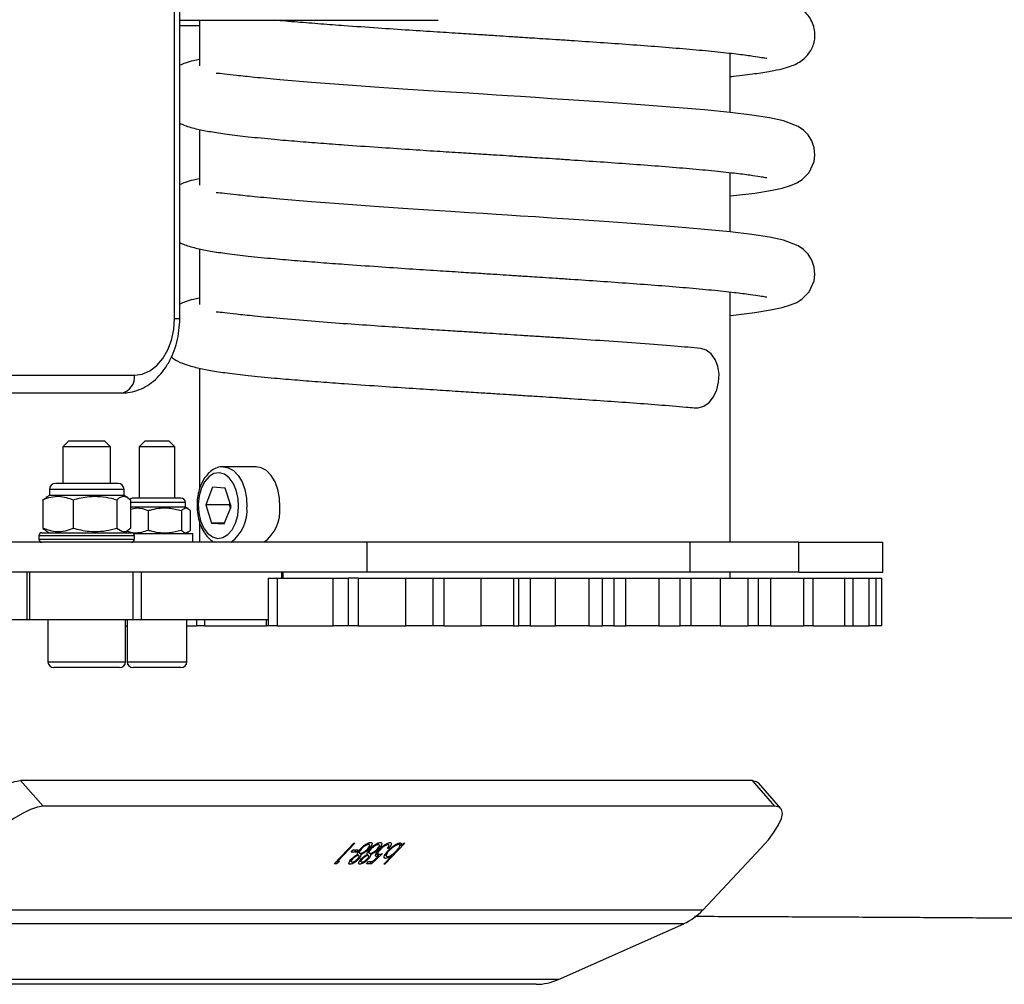
# Model space of a CAD drawing. Units: millimetres. Extents: x -11421 to 328341, y -3372 to 6258.
# Drawn here: x 11790 to 11955, y 1870 to 2032 of the extents above; entities that cross this region are included whole.
import ezdxf

# ---------------------------------------------------------------- set-up
doc = ezdxf.new("R2010")
doc.units = ezdxf.units.MM
doc.layers.add('Toestel 2D', color=7, linetype='Continuous', lineweight=20)

# ---------------------------------------------------------------- blocks, each defined once
blk = doc.blocks.new('RB1386')
at = {"color": 7, "linetype": 'Continuous', "lineweight": 25}
for p, q in [((1032.236, 1037.023), (1032.236, 1048.023)), ((1032.324, 1037.023), (1032.324, 1048.023)), ((1032.324, 1042.023), (1036.654, 1042.023)), ((1032.653, 1042.023), (1032.653, 1041.256)), ((1032.653, 1041.923), (1032.324, 1041.923)), ((1041.543, 1040.473), (1041.543, 1041.467)), ((1032.653, 1040.19), (1032.653, 1039.256)), ((1041.543, 1038.473), (1041.543, 1039.467)), ((1032.653, 1038.19), (1032.653, 1037.256)), ((1041.543, 1033.273), (1041.543, 1037.467)), ((1032.653, 1036.19), (1032.653, 1034.163)), ((1022.478, 1036.073), (1031.565, 1036.073)), ((1031.352, 1035.773), (1022.266, 1035.773)), ((1030.467, 1034.973), (1030.367, 1034.873)), ((1030.467, 1034.973), (1031.067, 1034.973)), ((1031.167, 1034.873), (1031.067, 1034.973)), ((1031.744, 1034.973), (1031.643, 1034.873)), ((1031.744, 1034.973), (1032.144, 1034.973)), ((1032.244, 1034.873), (1032.144, 1034.973)), ((1030.367, 1034.873), (1030.367, 1034.258)), ((1031.167, 1034.873), (1030.367, 1034.873)), ((1031.167, 1034.258), (1031.167, 1034.873)), ((1031.643, 1034.873), (1031.643, 1034.013)), ((1032.244, 1034.873), (1031.643, 1034.873)), ((1032.244, 1034.013), (1032.244, 1034.873)), ((1033.603, 1034.538), (1033.051, 1034.538)), ((1033.051, 1034.538), (1033.063, 1034.538)), ((1030.142, 1034.158), (1030.142, 1034.058)), ((1031.292, 1034.258), (1030.242, 1034.258)), ((1031.392, 1034.058), (1031.392, 1034.158)), ((1032.874, 1034.195), (1032.76, 1033.903)), ((1033.086, 1034.181), (1032.874, 1034.195)), ((1033.185, 1033.874), (1033.086, 1034.181)), ((1030.085, 1034.014), (1030.034, 1033.986)), ((1030.034, 1033.986), (1030.034, 1033.506)), ((1030.142, 1034.058), (1030.08, 1034.023)), ((1031.392, 1034.058), (1030.142, 1034.058)), ((1030.539, 1033.986), (1030.539, 1033.506)), ((1031.273, 1033.986), (1031.273, 1033.506)), ((1031.454, 1034.023), (1031.392, 1034.058)), ((1031.5, 1033.986), (1031.5, 1033.506)), ((1031.557, 1034.013), (1031.544, 1034.013)), ((1032.343, 1034.013), (1031.557, 1034.013)), ((1032.419, 1033.863), (1031.5, 1033.863)), ((1031.794, 1033.804), (1031.794, 1033.472)), ((1032.352, 1033.804), (1032.352, 1033.472)), ((1032.419, 1033.863), (1032.419, 1033.938)), ((1032.465, 1033.837), (1032.419, 1033.863)), ((1032.501, 1033.804), (1032.501, 1033.472)), ((1032.76, 1033.903), (1032.858, 1033.596)), ((1033.154, 1033.903), (1032.76, 1033.903)), ((1033.071, 1033.582), (1033.185, 1033.874)), ((1033.166, 1033.933), (1033.154, 1033.903)), ((1033.154, 1033.903), (1033.173, 1033.843)), ((1033.176, 1033.902), (1033.154, 1033.903)), ((1032.653, 1033.616), (1032.653, 1033.273)), ((1030.034, 1033.506), (1030.085, 1033.468)), ((1030.084, 1033.467), (1030.142, 1033.433)), ((1031.392, 1033.433), (1031.45, 1033.467)), ((1032.858, 1033.596), (1033.071, 1033.582)), ((1033.077, 1033.596), (1032.858, 1033.596)), ((1029.967, 1033.383), (1029.967, 1033.323)), ((1030.017, 1033.433), (1030.043, 1033.433)), ((1030.043, 1033.433), (1031.517, 1033.433)), ((1031.42, 1033.441), (1031.434, 1033.433)), ((1032.544, 1033.413), (1031.557, 1033.413)), ((1031.567, 1033.323), (1031.567, 1033.383)), ((1032.419, 1033.413), (1032.466, 1033.441)), ((1032.544, 1033.273), (1032.544, 1033.413)), ((1035.462, 1033.273), (1028.439, 1033.273)), ((1035.462, 1032.773), (1035.462, 1033.273)), ((1040.874, 1033.273), (1035.462, 1033.273)), ((1040.874, 1032.773), (1040.874, 1033.273)), ((1042.692, 1033.273), (1040.874, 1033.273)), ((1042.692, 1032.773), (1042.692, 1033.273)), ((1042.692, 1033.273), (1044.098, 1033.273)), ((1044.098, 1032.773), (1044.098, 1033.273)), ((1035.462, 1032.773), (1028.439, 1032.773)), ((1029.761, 1032.773), (1029.761, 1031.973)), ((1029.812, 1031.973), (1029.812, 1032.773)), ((1031.546, 1031.973), (1031.546, 1032.773)), ((1031.683, 1031.973), (1031.683, 1032.773)), ((1033.806, 1032.673), (1033.806, 1031.873)), ((1033.806, 1032.673), (1033.958, 1032.673)), ((1033.958, 1032.673), (1033.958, 1031.873)), ((1033.958, 1032.673), (1034.896, 1032.673)), ((1034.059, 1032.673), (1034.059, 1032.773)), ((1034.896, 1031.873), (1034.896, 1032.673)), ((1034.896, 1032.673), (1035.145, 1032.673)), ((1035.145, 1032.673), (1035.145, 1031.873)), ((1035.314, 1032.673), (1035.145, 1032.673)), ((1035.314, 1032.673), (1035.314, 1031.873)), ((1035.314, 1032.673), (1036.112, 1032.673)), ((1040.874, 1032.773), (1035.462, 1032.773)), ((1036.112, 1031.873), (1036.112, 1032.673)), ((1036.112, 1032.673), (1036.564, 1032.673)), ((1036.564, 1032.673), (1036.564, 1031.873)), ((1036.564, 1032.673), (1036.747, 1032.673)), ((1036.747, 1032.673), (1036.747, 1031.873)), ((1036.747, 1032.673), (1037.37, 1032.673)), ((1037.37, 1031.873), (1037.37, 1032.673)), ((1037.37, 1032.673), (1037.915, 1032.673)), ((1037.915, 1032.673), (1037.915, 1031.873)), ((1037.915, 1032.673), (1038.004, 1032.673)), ((1038.004, 1031.873), (1038.004, 1032.673)), ((1038.004, 1032.673), (1038.196, 1032.673)), ((1038.196, 1032.673), (1038.196, 1031.873)), ((1038.196, 1032.673), (1038.617, 1032.673)), ((1038.617, 1031.873), (1038.617, 1032.673)), ((1038.617, 1032.673), (1039.177, 1032.673)), ((1039.177, 1032.673), (1039.177, 1031.873)), ((1039.177, 1032.673), (1039.404, 1032.673)), ((1039.404, 1031.873), (1039.404, 1032.673)), ((1039.404, 1032.673), (1039.596, 1032.673)), ((1039.596, 1032.673), (1039.596, 1031.873)), ((1039.596, 1032.673), (1039.797, 1032.673)), ((1039.797, 1031.873), (1039.797, 1032.673)), ((1039.797, 1032.673), (1040.348, 1032.673)), ((1040.348, 1032.673), (1040.348, 1031.873)), ((1040.348, 1032.673), (1040.703, 1032.673)), ((1040.703, 1031.873), (1040.703, 1032.673)), ((1040.703, 1032.673), (1040.888, 1032.673)), ((1042.692, 1032.773), (1040.874, 1032.773)), ((1040.888, 1031.873), (1040.888, 1032.673)), ((1040.888, 1032.673), (1041.377, 1032.673)), ((1041.377, 1032.673), (1041.377, 1031.873)), ((1041.377, 1032.673), (1041.844, 1032.673)), ((1041.543, 1032.673), (1041.543, 1032.773)), ((1041.844, 1031.873), (1041.844, 1032.673)), ((1041.844, 1032.673), (1042.017, 1032.673)), ((1042.017, 1031.873), (1042.017, 1032.673)), ((1042.021, 1032.673), (1042.219, 1032.673)), ((1042.219, 1032.673), (1042.219, 1031.873)), ((1042.219, 1032.673), (1042.778, 1032.673)), ((1042.692, 1032.773), (1044.098, 1032.773)), ((1042.778, 1031.873), (1042.778, 1032.673)), ((1042.778, 1032.673), (1042.935, 1032.673)), ((1042.935, 1031.873), (1042.935, 1032.673)), ((1042.935, 1032.673), (1043.464, 1032.673)), ((1043.464, 1031.873), (1043.464, 1032.673)), ((1043.464, 1032.673), (1043.602, 1032.673)), ((1043.602, 1031.873), (1043.602, 1032.673)), ((1043.602, 1032.673), (1043.872, 1032.673)), ((1043.872, 1031.873), (1043.872, 1032.673)), ((1043.872, 1032.673), (1043.99, 1032.673)), ((1043.99, 1031.873), (1043.99, 1032.673)), ((1043.99, 1032.673), (1044.081, 1032.673)), ((1044.081, 1031.873), (1044.081, 1032.673)), ((1029.761, 1031.973), (1029.115, 1031.973)), ((1029.812, 1031.973), (1029.761, 1031.973)), ((1031.546, 1031.973), (1029.812, 1031.973)), ((1030.116, 1031.973), (1030.116, 1031.873)), ((1030.117, 1031.973), (1030.117, 1031.273)), ((1031.417, 1031.273), (1031.417, 1031.973)), ((1031.444, 1031.973), (1031.444, 1031.273)), ((1031.683, 1031.973), (1031.546, 1031.973)), ((1033.806, 1031.973), (1031.683, 1031.973)), ((1032.444, 1031.273), (1032.444, 1031.973)), ((1032.607, 1031.973), (1032.607, 1031.873)), ((1030.117, 1031.873), (1030.116, 1031.873)), ((1031.417, 1031.873), (1031.444, 1031.873)), ((1032.444, 1031.873), (1032.607, 1031.873)), ((1032.74, 1031.873), (1032.607, 1031.873)), ((1032.74, 1031.873), (1033.777, 1031.873)), ((1033.806, 1031.873), (1033.777, 1031.873)), ((1033.958, 1031.873), (1033.806, 1031.873)), ((1033.958, 1031.873), (1034.896, 1031.873)), ((1035.145, 1031.873), (1034.896, 1031.873)), ((1035.314, 1031.873), (1035.145, 1031.873)), ((1035.314, 1031.873), (1036.112, 1031.873)), ((1036.564, 1031.873), (1036.112, 1031.873)), ((1036.747, 1031.873), (1036.564, 1031.873)), ((1036.747, 1031.873), (1037.37, 1031.873)), ((1037.915, 1031.873), (1037.37, 1031.873)), ((1037.915, 1031.873), (1038.004, 1031.873)), ((1038.196, 1031.873), (1038.004, 1031.873)), ((1038.196, 1031.873), (1038.617, 1031.873)), ((1039.177, 1031.873), (1038.617, 1031.873)), ((1039.177, 1031.873), (1039.404, 1031.873)), ((1039.596, 1031.873), (1039.404, 1031.873)), ((1039.596, 1031.873), (1039.797, 1031.873)), ((1040.348, 1031.873), (1039.797, 1031.873)), ((1040.348, 1031.873), (1040.703, 1031.873)), ((1040.888, 1031.873), (1040.703, 1031.873)), ((1041.377, 1031.873), (1040.888, 1031.873)), ((1041.377, 1031.873), (1041.844, 1031.873)), ((1042.017, 1031.873), (1041.844, 1031.873)), ((1042.219, 1031.873), (1042.021, 1031.873)), ((1042.219, 1031.873), (1042.778, 1031.873)), ((1042.935, 1031.873), (1042.778, 1031.873)), ((1042.935, 1031.873), (1043.464, 1031.873)), ((1043.464, 1031.873), (1043.602, 1031.873)), ((1043.602, 1031.873), (1043.872, 1031.873)), ((1043.99, 1031.873), (1043.872, 1031.873)), ((1044.081, 1031.873), (1043.99, 1031.873)), ((1030.236, 1031.173), (1030.217, 1031.173)), ((1031.317, 1031.173), (1030.236, 1031.173)), ((1031.557, 1031.173), (1031.544, 1031.173)), ((1032.343, 1031.173), (1031.557, 1031.173)), ((1029.659, 1029.281), (1030.037, 1028.85)), ((1041.915, 1029.281), (1029.659, 1029.281)), ((1042.293, 1028.85), (1041.915, 1029.281)), ((1042.393, 1028.813), (1042.016, 1029.245)), ((1042.293, 1028.85), (1030.037, 1028.85)), ((1034.913, 1027.888), (1035.239, 1028.235)), ((1035.258, 1028.235), (1034.966, 1027.923)), ((1035.239, 1028.235), (1035.258, 1028.235)), ((1035.469, 1028.228), (1035.487, 1028.208)), ((1035.504, 1028.203), (1035.478, 1028.233)), ((1035.632, 1028.228), (1035.649, 1028.208)), ((1035.666, 1028.203), (1035.64, 1028.233)), ((1036.095, 1028.235), (1035.761, 1027.879)), ((1035.798, 1028.228), (1035.815, 1028.208)), ((1035.827, 1028.204), (1035.804, 1028.231)), ((1035.973, 1028.227), (1035.989, 1028.208)), ((1036.005, 1028.203), (1035.981, 1028.231)), ((1035.992, 1028.234), (1036.032, 1028.188)), ((1036.032, 1028.188), (1036.076, 1028.235)), ((1036.076, 1028.235), (1036.095, 1028.235)), ((1035.197, 1028.084), (1035.231, 1028.119)), ((1035.279, 1028.084), (1035.197, 1028.084)), ((1035.231, 1028.119), (1035.312, 1028.119)), ((1035.248, 1028.119), (1035.279, 1028.084)), ((1035.312, 1028.119), (1035.279, 1028.084)), ((1035.299, 1028.043), (1035.314, 1028.026)), ((1035.326, 1028.022), (1035.301, 1028.051)), ((1035.312, 1028.091), (1035.333, 1028.066)), ((1035.341, 1028.063), (1035.36, 1028.042)), ((1035.356, 1028.144), (1035.364, 1028.135)), ((1035.462, 1028.043), (1035.477, 1028.026)), ((1035.488, 1028.022), (1035.463, 1028.051)), ((1035.474, 1028.091), (1035.496, 1028.066)), ((1035.497, 1028.169), (1035.527, 1028.135)), ((1035.504, 1028.063), (1035.523, 1028.042)), ((1035.721, 1028.061), (1035.536, 1027.888)), ((1035.555, 1027.923), (1035.652, 1028.015)), ((1035.608, 1028.023), (1035.621, 1028.008)), ((1035.613, 1028.059), (1035.652, 1028.015)), ((1035.621, 1028.072), (1035.642, 1028.049)), ((1035.742, 1027.879), (1035.881, 1028.027)), ((1035.763, 1028.04), (1035.786, 1028.013)), ((1035.822, 1028.146), (1035.803, 1028.146)), ((1041.086, 1027.113), (1042.063, 1028.155)), ((1034.952, 1027.888), (1034.913, 1027.888)), ((1034.933, 1027.909), (1034.952, 1027.888)), ((1034.998, 1027.923), (1034.952, 1027.888)), ((1034.957, 1027.934), (1034.966, 1027.923)), ((1034.966, 1027.923), (1034.998, 1027.923)), ((1035.164, 1027.893), (1035.176, 1027.879)), ((1035.178, 1027.94), (1035.196, 1027.919)), ((1035.327, 1027.893), (1035.339, 1027.879)), ((1035.34, 1027.94), (1035.359, 1027.919)), ((1035.45, 1027.888), (1035.483, 1027.923)), ((1035.536, 1027.888), (1035.45, 1027.888)), ((1035.483, 1027.923), (1035.555, 1027.923)), ((1035.505, 1027.923), (1035.536, 1027.888)), ((1035.761, 1027.879), (1035.742, 1027.879)), ((1035.752, 1027.889), (1035.761, 1027.879)), ((1035.756, 1027.994), (1035.771, 1027.977)), ((1041.086, 1027.113), (1027.985, 1027.113)), ((1040.767, 1026.884), (1027.665, 1026.884)), ((1038.666, 1025.948), (1040.767, 1026.884)), ((1038.292, 1025.868), (1025.191, 1025.868)), ((1038.666, 1025.948), (1025.565, 1025.948))]:
    blk.add_line(p, q, dxfattribs=at)
at = {"color": 8, "linetype": 'Continuous', "lineweight": 25}
for p, q in [((1032.236, 1037.023), (1032.324, 1037.023)), ((1031.392, 1034.158), (1030.142, 1034.158)), ((1032.419, 1033.938), (1031.5, 1033.938)), ((1029.994, 1033.383), (1029.967, 1033.383)), ((1029.967, 1033.323), (1029.994, 1033.323)), ((1031.567, 1033.383), (1029.994, 1033.383)), ((1029.994, 1033.323), (1031.567, 1033.323)), ((1034.032, 1032.673), (1034.032, 1032.773)), ((1032.74, 1031.973), (1032.74, 1031.873)), ((1033.777, 1031.873), (1033.777, 1031.973)), ((1030.117, 1031.273), (1030.139, 1031.273)), ((1030.139, 1031.273), (1031.417, 1031.273)), ((1031.444, 1031.273), (1032.444, 1031.273))]:
    blk.add_line(p, q, dxfattribs=at)
at = {"color": 7, "linetype": 'Continuous', "lineweight": 25, "flags": 128}
for points in [[(1041.543, 1039.075), (1041.598, 1039.081), (1041.955, 1039.124), (1042.22, 1039.166), (1042.413, 1039.207), (1042.553, 1039.249), (1042.657, 1039.293), (1042.751, 1039.352), (1042.866, 1039.471), (1042.949, 1039.651), (1042.963, 1039.76), (1042.952, 1039.881), (1042.911, 1040), (1042.847, 1040.1), (1042.769, 1040.177), (1042.681, 1040.238), (1042.437, 1040.335), (1042.2, 1040.386), (1041.908, 1040.429), (1041.545, 1040.473), (1041.112, 1040.516), (1040.61, 1040.559), (1040.043, 1040.603), (1039.432, 1040.646), (1038.835, 1040.687), (1038.552, 1040.705), (1038.281, 1040.723), (1038.032, 1040.739), (1037.813, 1040.753), (1037.624, 1040.765), (1037.406, 1040.779), (1037.165, 1040.795), (1036.859, 1040.814), (1036.49, 1040.838), (1036.062, 1040.866), (1035.584, 1040.899), (1035.069, 1040.935), (1034.533, 1040.976), (1034, 1041.021), (1034, 1041.021)], [(1041.543, 1037.075), (1041.598, 1037.081), (1041.955, 1037.124), (1042.22, 1037.166), (1042.413, 1037.207), (1042.553, 1037.249), (1042.657, 1037.293), (1042.751, 1037.352), (1042.866, 1037.471), (1042.949, 1037.651), (1042.963, 1037.76), (1042.952, 1037.881), (1042.911, 1038), (1042.847, 1038.1), (1042.769, 1038.177), (1042.681, 1038.238), (1042.437, 1038.335), (1042.2, 1038.386), (1041.908, 1038.429), (1041.545, 1038.473), (1041.112, 1038.516), (1040.61, 1038.559), (1040.043, 1038.603), (1039.432, 1038.646), (1038.835, 1038.687), (1038.552, 1038.705), (1038.281, 1038.723), (1038.032, 1038.739), (1037.813, 1038.753), (1037.624, 1038.765), (1037.406, 1038.779), (1037.165, 1038.795), (1036.859, 1038.814), (1036.49, 1038.838), (1036.062, 1038.866), (1035.584, 1038.899), (1035.069, 1038.935), (1034.533, 1038.976), (1034, 1039.021), (1034, 1039.021)], [(1031.565, 1036.073), (1031.696, 1036.092), (1031.822, 1036.146), (1031.938, 1036.233), (1032.04, 1036.352), (1032.123, 1036.496), (1032.185, 1036.66), (1032.223, 1036.838), (1032.236, 1037.023)], [(1040.943, 1035.527), (1041.005, 1035.526), (1041.1, 1035.553), (1041.189, 1035.616), (1041.263, 1035.709), (1041.318, 1035.825), (1041.35, 1035.955), (1041.356, 1036.091), (1041.336, 1036.222), (1041.292, 1036.338), (1041.225, 1036.431), (1041.143, 1036.494), (1041.05, 1036.521), (1041.049, 1036.521)], [(1033.31, 1033.866), (1033.302, 1034.009), (1033.272, 1034.144), (1033.221, 1034.261), (1033.153, 1034.353), (1033.073, 1034.413), (1032.986, 1034.438), (1032.898, 1034.425), (1032.816, 1034.376), (1032.743, 1034.293), (1032.687, 1034.183), (1032.65, 1034.052), (1032.635, 1033.911), (1032.643, 1033.768), (1032.673, 1033.633), (1032.724, 1033.516), (1032.791, 1033.424), (1032.871, 1033.363), (1032.958, 1033.339), (1033.046, 1033.352), (1033.129, 1033.401), (1033.201, 1033.484), (1033.258, 1033.594), (1033.295, 1033.724), (1033.31, 1033.866)], [(1034.002, 1033.862), (1033.996, 1034.012), (1033.967, 1034.156), (1033.92, 1034.285), (1033.855, 1034.393), (1033.777, 1034.474), (1033.689, 1034.523), (1033.603, 1034.538)], [(1031.544, 1034.013), (1031.529, 1034.012), (1031.515, 1034.008), (1031.502, 1034.001), (1031.49, 1033.991), (1031.49, 1033.991)], [(1028.585, 1028.586), (1028.72, 1028.722), (1028.866, 1028.852), (1029.018, 1028.972), (1029.169, 1029.078), (1029.315, 1029.164), (1029.448, 1029.228), (1029.564, 1029.268), (1029.659, 1029.281)], [(1041.915, 1029.281), (1041.985, 1029.268), (1042.016, 1029.245)], [(1030.037, 1028.85), (1029.942, 1028.836), (1029.826, 1028.797), (1029.692, 1028.732), (1029.547, 1028.646), (1029.396, 1028.541), (1029.244, 1028.421), (1029.098, 1028.29), (1028.962, 1028.155)], [(1042.063, 1028.155), (1042.183, 1028.29), (1042.281, 1028.421), (1042.355, 1028.541), (1042.401, 1028.646), (1042.418, 1028.732), (1042.405, 1028.797), (1042.363, 1028.836), (1042.293, 1028.85)]]:
    blk.add_lwpolyline(points, dxfattribs=at)
at = {"color": 8, "linetype": 'Continuous', "lineweight": 25, "flags": 128}
blk.add_lwpolyline([(1033.063, 1034.538), (1033.137, 1034.523), (1033.224, 1034.474), (1033.303, 1034.393), (1033.368, 1034.285), (1033.415, 1034.156), (1033.443, 1034.012), (1033.45, 1033.862)], dxfattribs=at)
at = {"color": 7, "linetype": 'Continuous', "lineweight": 25}
for centre, radius, start, end in [((1031.299, 1036.036), 0.268, 281.4106, 8.0213), ((1030.242, 1034.158), 0.1, 90, 180), ((1031.292, 1034.158), 0.1, 0, 90), ((1032.344, 1033.938), 0.075, 0, 90), ((1033.34, 1033.809), 0.664, 306.2274, 4.5137), ((1030.017, 1033.383), 0.05, 90, 180), ((1030.017, 1033.323), 0.05, 180, 270), ((1031.517, 1033.383), 0.05, 0, 90), ((1031.517, 1033.323), 0.05, 270, 0), ((1030.217, 1031.273), 0.1, 180, 270), ((1031.317, 1031.273), 0.1, 270, 0), ((1031.544, 1031.273), 0.1, 180, 270), ((1032.344, 1031.273), 0.1, 270, 0), ((1040.358, 1027.791), 0.994, 294.2565, 317.0212), ((1038.291, 1026.783), 0.915, 270.0641, 294.1494)]:
    blk.add_arc(centre, radius, start, end, dxfattribs=at)
at = {"color": 8, "linetype": 'Continuous', "lineweight": 25}
blk.add_arc((1032.786, 1033.81), 0.666, 306.3127, 4.4284, dxfattribs=at)
at = {"color": 7, "linetype": 'Continuous', "lineweight": 25}
for points, knots in [([(1033.909, 1042.025), (1034.035, 1042.014), (1034.28, 1041.993), (1034.677, 1041.962), (1035.125, 1041.928), (1035.619, 1041.894), (1036.143, 1041.858), (1036.611, 1041.828), (1037.014, 1041.802), (1037.347, 1041.781), (1037.616, 1041.764), (1037.814, 1041.751), (1037.96, 1041.741), (1038.085, 1041.733), (1038.232, 1041.724), (1038.416, 1041.712), (1038.636, 1041.698), (1038.959, 1041.676), (1039.377, 1041.648), (1039.869, 1041.613), (1040.355, 1041.577), (1040.82, 1041.539), (1041.249, 1041.5), (1041.611, 1041.461), (1041.876, 1041.428), (1042.044, 1041.401), (1042.127, 1041.388), (1042.159, 1041.38), (1042.155, 1041.386), (1042.155, 1041.386)], [0, 0, 0, 0, 0.04808, 0.093286, 0.135407, 0.192903, 0.243865, 0.28803, 0.325466, 0.356379, 0.380638, 0.400182, 0.41121, 0.421482, 0.435214, 0.452462, 0.473252, 0.497588, 0.545621, 0.596269, 0.649749, 0.705897, 0.764483, 0.825333, 0.880435, 0.927548, 0.966685, 0.997838, 1, 1, 1, 1]), ([(1041.543, 1041.075), (1041.562, 1041.077), (1041.721, 1041.093), (1041.947, 1041.122), (1042.216, 1041.163), (1042.406, 1041.203), (1042.546, 1041.244), (1042.648, 1041.286), (1042.748, 1041.343), (1042.876, 1041.466), (1042.947, 1041.615), (1042.968, 1041.761), (1042.955, 1041.891), (1042.912, 1042.009), (1042.845, 1042.107), (1042.795, 1042.16), (1042.762, 1042.182), (1042.758, 1042.185)], [0, 0, 0, 0, 0.019833, 0.170804, 0.304364, 0.418649, 0.513109, 0.58753, 0.647419, 0.711179, 0.778632, 0.813342, 0.850834, 0.894042, 0.94207, 0.99357, 1, 1, 1, 1]), ([(1032.653, 1041.363), (1032.619, 1041.356), (1032.532, 1041.338), (1032.427, 1041.308), (1032.355, 1041.278), (1032.324, 1041.265)], [0, 0, 0, 0, 0.26782, 0.692582, 1, 1, 1, 1]), ([(1034, 1041.021), (1033.854, 1041.035), (1033.577, 1041.061), (1033.274, 1041.094), (1033.072, 1041.116), (1032.965, 1041.129), (1032.938, 1041.129), (1032.933, 1041.129)], [0, 0, 0, 0, 0.284354, 0.538704, 0.762034, 0.956257, 1, 1, 1, 1]), ([(1032.324, 1040.296), (1032.351, 1040.282), (1032.438, 1040.241), (1032.606, 1040.197), (1032.843, 1040.15), (1033.123, 1040.108), (1033.474, 1040.066), (1033.76, 1040.04), (1033.909, 1040.025)], [0, 0, 0, 0, 0.0826395, 0.2631867, 0.4200549, 0.5948504, 0.7885781, 1, 1, 1, 1]), ([(1033.909, 1040.025), (1034.035, 1040.014), (1034.28, 1039.993), (1034.677, 1039.962), (1035.125, 1039.928), (1035.619, 1039.894), (1036.143, 1039.858), (1036.611, 1039.828), (1037.014, 1039.802), (1037.347, 1039.781), (1037.616, 1039.764), (1037.814, 1039.751), (1037.96, 1039.741), (1038.085, 1039.733), (1038.232, 1039.724), (1038.416, 1039.712), (1038.636, 1039.698), (1038.959, 1039.676), (1039.377, 1039.648), (1039.869, 1039.613), (1040.355, 1039.577), (1040.82, 1039.539), (1041.249, 1039.5), (1041.611, 1039.461), (1041.876, 1039.428), (1042.044, 1039.401), (1042.127, 1039.388), (1042.159, 1039.38), (1042.155, 1039.386), (1042.155, 1039.386)], [0, 0, 0, 0, 0.04808, 0.093286, 0.135407, 0.192903, 0.243865, 0.28803, 0.325466, 0.356379, 0.380638, 0.400182, 0.41121, 0.421482, 0.435214, 0.452462, 0.473252, 0.497588, 0.545621, 0.596269, 0.649749, 0.705897, 0.764483, 0.825333, 0.880435, 0.927548, 0.966685, 0.997838, 1, 1, 1, 1]), ([(1032.653, 1039.363), (1032.619, 1039.356), (1032.532, 1039.338), (1032.427, 1039.308), (1032.355, 1039.278), (1032.324, 1039.265)], [0, 0, 0, 0, 0.26782, 0.692582, 1, 1, 1, 1]), ([(1034, 1039.021), (1033.854, 1039.035), (1033.577, 1039.061), (1033.274, 1039.094), (1033.072, 1039.116), (1032.965, 1039.129), (1032.938, 1039.129), (1032.933, 1039.129)], [0, 0, 0, 0, 0.284354, 0.538704, 0.762034, 0.956257, 1, 1, 1, 1]), ([(1032.324, 1038.296), (1032.351, 1038.282), (1032.438, 1038.241), (1032.606, 1038.197), (1032.843, 1038.15), (1033.123, 1038.108), (1033.475, 1038.067), (1033.879, 1038.027), (1034.281, 1037.993), (1034.677, 1037.962), (1035.125, 1037.928), (1035.619, 1037.894), (1036.143, 1037.858), (1036.611, 1037.828), (1037.014, 1037.802), (1037.347, 1037.781), (1037.616, 1037.764), (1037.814, 1037.751), (1037.96, 1037.741), (1038.085, 1037.733), (1038.232, 1037.724), (1038.416, 1037.712), (1038.636, 1037.698), (1038.959, 1037.676), (1039.377, 1037.648), (1039.869, 1037.613), (1040.355, 1037.577), (1040.82, 1037.539), (1041.249, 1037.5), (1041.611, 1037.461), (1041.876, 1037.428), (1042.044, 1037.401), (1042.127, 1037.388), (1042.159, 1037.38), (1042.155, 1037.386), (1042.155, 1037.386)], [0, 0, 0, 0, 0.01789, 0.056976, 0.090935, 0.128776, 0.170715, 0.216484, 0.254155, 0.289575, 0.322578, 0.367627, 0.407557, 0.44216, 0.471492, 0.495713, 0.51472, 0.530033, 0.538674, 0.546722, 0.557481, 0.570995, 0.587285, 0.606353, 0.643987, 0.683671, 0.725573, 0.769566, 0.815469, 0.863146, 0.906319, 0.943233, 0.973897, 0.998306, 1, 1, 1, 1]), ([(1032.653, 1037.363), (1032.619, 1037.356), (1032.532, 1037.338), (1032.427, 1037.308), (1032.355, 1037.278), (1032.324, 1037.265)], [0, 0, 0, 0, 0.26782, 0.692582, 1, 1, 1, 1]), ([(1034, 1037.021), (1033.854, 1037.035), (1033.577, 1037.061), (1033.274, 1037.094), (1033.072, 1037.116), (1032.965, 1037.129), (1032.938, 1037.129), (1032.933, 1037.129)], [0, 0, 0, 0, 0.284354, 0.538704, 0.762034, 0.956257, 1, 1, 1, 1]), ([(1031.352, 1035.773), (1031.387, 1035.775), (1031.474, 1035.778), (1031.61, 1035.812), (1031.755, 1035.878), (1031.889, 1035.971), (1032.009, 1036.09), (1032.114, 1036.233), (1032.2, 1036.397), (1032.266, 1036.578), (1032.309, 1036.77), (1032.323, 1036.921), (1032.324, 1037.006), (1032.324, 1037.023)], [0, 0, 0, 0, 0.064497, 0.160367, 0.25629, 0.353494, 0.452802, 0.55428, 0.657572, 0.762004, 0.866891, 0.971944, 1, 1, 1, 1]), ([(1041.049, 1036.521), (1040.906, 1036.534), (1040.596, 1036.561), (1040.051, 1036.603), (1039.453, 1036.645), (1038.946, 1036.68), (1038.558, 1036.705), (1038.289, 1036.722), (1038.043, 1036.738), (1037.823, 1036.752), (1037.615, 1036.766), (1037.398, 1036.78), (1037.143, 1036.796), (1036.836, 1036.816), (1036.467, 1036.839), (1036.039, 1036.868), (1035.56, 1036.9), (1035.044, 1036.937), (1034.503, 1036.978), (1034.173, 1037.006), (1034, 1037.021)], [0, 0, 0, 0, 0.075053, 0.162498, 0.249704, 0.330264, 0.367562, 0.402755, 0.434783, 0.46291, 0.487037, 0.514923, 0.545767, 0.585118, 0.632905, 0.689397, 0.754441, 0.82772, 0.909696, 1, 1, 1, 1]), ([(1032.186, 1036.378), (1032.21, 1036.359), (1032.277, 1036.308), (1032.415, 1036.252), (1032.606, 1036.196), (1032.843, 1036.15), (1033.123, 1036.108), (1033.474, 1036.066), (1033.76, 1036.04), (1033.909, 1036.025)], [0, 0, 0, 0, 0.071965, 0.199865, 0.357341, 0.494164, 0.646623, 0.815595, 1, 1, 1, 1]), ([(1033.909, 1036.025), (1034.035, 1036.014), (1034.28, 1035.993), (1034.677, 1035.962), (1035.125, 1035.928), (1035.619, 1035.894), (1036.143, 1035.858), (1036.611, 1035.828), (1037.014, 1035.802), (1037.347, 1035.781), (1037.616, 1035.764), (1037.814, 1035.751), (1037.96, 1035.741), (1038.085, 1035.733), (1038.232, 1035.724), (1038.416, 1035.712), (1038.636, 1035.698), (1038.959, 1035.676), (1039.377, 1035.648), (1039.87, 1035.613), (1040.354, 1035.577), (1040.711, 1035.548), (1040.897, 1035.531), (1040.942, 1035.527)], [0, 0, 0, 0, 0.06639, 0.128812, 0.186975, 0.266366, 0.336736, 0.397719, 0.449413, 0.492097, 0.525596, 0.552582, 0.56781, 0.581994, 0.600956, 0.624772, 0.65348, 0.687084, 0.753408, 0.823345, 0.897191, 0.974723, 1, 1, 1, 1]), ([(1033.066, 1034.534), (1033.052, 1034.536), (1033.006, 1034.541), (1032.927, 1034.517), (1032.839, 1034.465), (1032.761, 1034.386), (1032.697, 1034.283), (1032.648, 1034.16), (1032.619, 1034.023), (1032.61, 1033.879), (1032.622, 1033.735), (1032.654, 1033.598), (1032.706, 1033.474), (1032.778, 1033.371), (1032.849, 1033.302), (1032.899, 1033.28), (1032.915, 1033.273)], [0, 0, 0, 0, 0.030735, 0.102596, 0.174159, 0.248104, 0.325204, 0.404185, 0.483424, 0.56255, 0.641754, 0.721285, 0.801444, 0.882467, 0.963795, 1, 1, 1, 1]), ([(1030.034, 1033.986), (1030.078, 1034.003), (1030.167, 1034.036), (1030.339, 1034.055), (1030.462, 1034.013), (1030.539, 1033.986)], [0, 0, 0, 0, 0.2648606, 0.5354416, 1, 1, 1, 1]), ([(1030.539, 1033.986), (1030.629, 1034.008), (1030.778, 1034.046), (1030.997, 1034.045), (1031.152, 1034.02), (1031.243, 1033.994), (1031.273, 1033.986)], [0, 0, 0, 0, 0.368991, 0.618829, 0.875652, 1, 1, 1, 1]), ([(1031.273, 1033.986), (1031.292, 1034.003), (1031.332, 1034.036), (1031.41, 1034.055), (1031.465, 1034.013), (1031.5, 1033.986)], [0, 0, 0, 0, 0.264865, 0.535497, 1, 1, 1, 1]), ([(1031.5, 1033.828), (1031.535, 1033.837), (1031.633, 1033.865), (1031.731, 1033.828), (1031.794, 1033.804)], [0, 0, 0, 0, 0.353744, 1, 1, 1, 1]), ([(1031.794, 1033.804), (1031.816, 1033.811), (1031.93, 1033.843), (1032.122, 1033.862), (1032.283, 1033.822), (1032.352, 1033.804)], [0, 0, 0, 0, 0.120819, 0.627388, 1, 1, 1, 1]), ([(1032.352, 1033.804), (1032.379, 1033.828), (1032.428, 1033.871), (1032.478, 1033.826), (1032.501, 1033.804)], [0, 0, 0, 0, 0.534694, 1, 1, 1, 1]), ([(1030.539, 1033.506), (1030.496, 1033.489), (1030.407, 1033.456), (1030.235, 1033.437), (1030.112, 1033.479), (1030.034, 1033.506)], [0, 0, 0, 0, 0.264838, 0.535419, 1, 1, 1, 1]), ([(1031.273, 1033.506), (1031.243, 1033.498), (1031.153, 1033.472), (1030.998, 1033.447), (1030.78, 1033.446), (1030.629, 1033.483), (1030.539, 1033.506)], [0, 0, 0, 0, 0.12435, 0.374758, 0.631011, 1, 1, 1, 1]), ([(1031.5, 1033.506), (1031.481, 1033.489), (1031.441, 1033.456), (1031.363, 1033.437), (1031.308, 1033.479), (1031.273, 1033.506)], [0, 0, 0, 0, 0.264894, 0.535451, 1, 1, 1, 1]), ([(1031.794, 1033.472), (1031.721, 1033.448), (1031.602, 1033.408), (1031.484, 1033.446), (1031.438, 1033.46)], [0, 0, 0, 0, 0.614146, 1, 1, 1, 1]), ([(1032.352, 1033.472), (1032.283, 1033.455), (1032.122, 1033.414), (1031.93, 1033.434), (1031.816, 1033.466), (1031.794, 1033.472)], [0, 0, 0, 0, 0.372609, 0.87918, 1, 1, 1, 1]), ([(1032.501, 1033.472), (1032.474, 1033.449), (1032.424, 1033.406), (1032.375, 1033.451), (1032.352, 1033.472)], [0, 0, 0, 0, 0.534777, 1, 1, 1, 1]), ([(1035.345, 1028.134), (1035.36, 1028.149), (1035.386, 1028.175), (1035.415, 1028.196), (1035.428, 1028.206)], [0, 0, 0, 0, 0.559062, 1, 1, 1, 1]), ([(1035.487, 1028.208), (1035.479, 1028.208), (1035.463, 1028.206), (1035.428, 1028.188), (1035.393, 1028.163), (1035.374, 1028.144), (1035.364, 1028.135)], [0, 0, 0, 0, 0.2804195, 0.5604051, 0.780317, 1, 1, 1, 1]), ([(1035.428, 1028.206), (1035.449, 1028.219), (1035.487, 1028.241), (1035.51, 1028.243), (1035.52, 1028.244)], [0, 0, 0, 0, 0.557565, 1, 1, 1, 1]), ([(1035.473, 1028.138), (1035.483, 1028.149), (1035.502, 1028.173), (1035.511, 1028.203), (1035.496, 1028.206), (1035.487, 1028.208)], [0, 0, 0, 0, 0.280099, 0.560434, 1, 1, 1, 1]), ([(1035.52, 1028.244), (1035.529, 1028.243), (1035.548, 1028.241), (1035.545, 1028.213), (1035.525, 1028.176), (1035.502, 1028.15), (1035.491, 1028.137)], [0, 0, 0, 0, 0.28061, 0.559295, 0.779858, 1, 1, 1, 1]), ([(1035.507, 1028.134), (1035.522, 1028.149), (1035.548, 1028.175), (1035.578, 1028.196), (1035.591, 1028.206)], [0, 0, 0, 0, 0.559614, 1, 1, 1, 1]), ([(1035.649, 1028.208), (1035.641, 1028.208), (1035.625, 1028.206), (1035.59, 1028.188), (1035.555, 1028.163), (1035.536, 1028.144), (1035.527, 1028.135)], [0, 0, 0, 0, 0.280307, 0.559557, 0.780318, 1, 1, 1, 1]), ([(1035.591, 1028.206), (1035.612, 1028.219), (1035.65, 1028.241), (1035.673, 1028.243), (1035.683, 1028.244)], [0, 0, 0, 0, 0.558054, 1, 1, 1, 1]), ([(1035.636, 1028.138), (1035.645, 1028.149), (1035.665, 1028.173), (1035.674, 1028.203), (1035.658, 1028.206), (1035.649, 1028.208)], [0, 0, 0, 0, 0.280096, 0.560312, 1, 1, 1, 1]), ([(1035.683, 1028.244), (1035.692, 1028.243), (1035.71, 1028.241), (1035.708, 1028.213), (1035.688, 1028.176), (1035.665, 1028.15), (1035.654, 1028.137)], [0, 0, 0, 0, 0.2806103, 0.5593639, 0.7798576, 1, 1, 1, 1]), ([(1035.661, 1028.122), (1035.679, 1028.14), (1035.715, 1028.176), (1035.774, 1028.218), (1035.821, 1028.241), (1035.84, 1028.243), (1035.85, 1028.244)], [0, 0, 0, 0, 0.279608, 0.559323, 0.779472, 1, 1, 1, 1]), ([(1035.815, 1028.208), (1035.806, 1028.207), (1035.787, 1028.204), (1035.747, 1028.18), (1035.709, 1028.151), (1035.689, 1028.131), (1035.679, 1028.12)], [0, 0, 0, 0, 0.279624, 0.559827, 0.779477, 1, 1, 1, 1]), ([(1035.803, 1028.146), (1035.811, 1028.156), (1035.826, 1028.175), (1035.831, 1028.195), (1035.828, 1028.206), (1035.819, 1028.208), (1035.815, 1028.208)], [0, 0, 0, 0, 0.279768, 0.558979, 0.779462, 1, 1, 1, 1]), ([(1035.814, 1028.109), (1035.834, 1028.128), (1035.873, 1028.167), (1035.936, 1028.21), (1035.987, 1028.236), (1036.008, 1028.238), (1036.018, 1028.24)], [0, 0, 0, 0, 0.279746, 0.559505, 0.779619, 1, 1, 1, 1]), ([(1035.85, 1028.244), (1035.857, 1028.243), (1035.873, 1028.239), (1035.868, 1028.213), (1035.85, 1028.18), (1035.831, 1028.158), (1035.822, 1028.146)], [0, 0, 0, 0, 0.279713, 0.559114, 0.779508, 1, 1, 1, 1]), ([(1035.989, 1028.208), (1035.978, 1028.207), (1035.957, 1028.203), (1035.912, 1028.177), (1035.868, 1028.144), (1035.845, 1028.12), (1035.833, 1028.109)], [0, 0, 0, 0, 0.279575, 0.559377, 0.779878, 1, 1, 1, 1]), ([(1035.957, 1028.108), (1035.97, 1028.123), (1035.996, 1028.153), (1036.01, 1028.186), (1036.008, 1028.206), (1035.995, 1028.207), (1035.989, 1028.208)], [0, 0, 0, 0, 0.279592, 0.559105, 0.779309, 1, 1, 1, 1]), ([(1036.018, 1028.24), (1036.03, 1028.237), (1036.05, 1028.232), (1036.038, 1028.202), (1036.032, 1028.188)], [0, 0, 0, 0, 0.558853, 1, 1, 1, 1]), ([(1040.945, 1027.009), (1041.297, 1027.007), (1041.989, 1027.004), (1043.043, 1026.999), (1044.106, 1026.994), (1045.187, 1026.988), (1046.304, 1026.98), (1047.224, 1026.971), (1047.951, 1026.963), (1048.471, 1026.956), (1048.967, 1026.948), (1049.49, 1026.939), (1050.038, 1026.928), (1050.586, 1026.915), (1051.099, 1026.902), (1051.517, 1026.89), (1051.901, 1026.878), (1052.29, 1026.864), (1052.683, 1026.849), (1052.994, 1026.837), (1053.223, 1026.827), (1053.391, 1026.82), (1053.575, 1026.812), (1053.758, 1026.803), (1053.926, 1026.795), (1054.094, 1026.787), (1054.283, 1026.778), (1054.492, 1026.767), (1054.693, 1026.756), (1054.859, 1026.747), (1055.006, 1026.739), (1055.158, 1026.731), (1055.33, 1026.721), (1055.498, 1026.711), (1055.631, 1026.704), (1055.731, 1026.698), (1055.821, 1026.692), (1055.93, 1026.686), (1056.061, 1026.678), (1056.229, 1026.667), (1056.411, 1026.656), (1056.61, 1026.643), (1056.822, 1026.629), (1057.053, 1026.614), (1057.27, 1026.599), (1057.433, 1026.588), (1057.589, 1026.577), (1057.759, 1026.565), (1057.949, 1026.552), (1058.138, 1026.538), (1058.348, 1026.523), (1058.655, 1026.501), (1059.04, 1026.472), (1059.475, 1026.439), (1059.891, 1026.408), (1060.317, 1026.376), (1060.729, 1026.345), (1061.106, 1026.317), (1061.411, 1026.294), (1061.681, 1026.275), (1061.935, 1026.257), (1062.2, 1026.239), (1062.558, 1026.215), (1063.015, 1026.187), (1063.572, 1026.155), (1064.153, 1026.127), (1064.753, 1026.102), (1065.368, 1026.084), (1065.983, 1026.072), (1066.581, 1026.069), (1067.146, 1026.074), (1067.676, 1026.087), (1068.169, 1026.105), (1068.607, 1026.128), (1069.023, 1026.154), (1069.456, 1026.186), (1069.927, 1026.227), (1070.395, 1026.274), (1070.822, 1026.322), (1071.196, 1026.368), (1071.525, 1026.412), (1071.82, 1026.454), (1072.093, 1026.494), (1072.359, 1026.535), (1072.602, 1026.575), (1072.831, 1026.613), (1073.043, 1026.649), (1073.262, 1026.687), (1073.495, 1026.729), (1073.732, 1026.772), (1073.977, 1026.817), (1074.224, 1026.864), (1074.472, 1026.911), (1074.699, 1026.955), (1074.91, 1026.996), (1075.131, 1027.039), (1075.389, 1027.089), (1075.689, 1027.147), (1076.033, 1027.211), (1076.38, 1027.274), (1076.745, 1027.337), (1077.167, 1027.403), (1077.664, 1027.469), (1078.173, 1027.526), (1078.64, 1027.572), (1079.009, 1027.604), (1079.282, 1027.626), (1079.482, 1027.641), (1079.688, 1027.656), (1079.902, 1027.671), (1080.115, 1027.685), (1080.315, 1027.697), (1080.509, 1027.709), (1080.715, 1027.721), (1080.956, 1027.735), (1081.217, 1027.749), (1081.473, 1027.762), (1081.701, 1027.773), (1081.998, 1027.788), (1082.375, 1027.806), (1082.757, 1027.824), (1083.062, 1027.838), (1083.287, 1027.848), (1083.514, 1027.859), (1083.741, 1027.869), (1083.955, 1027.879), (1084.147, 1027.888), (1084.313, 1027.896), (1084.476, 1027.904), (1084.656, 1027.913), (1084.86, 1027.923), (1085.074, 1027.933), (1085.351, 1027.947), (1085.676, 1027.963), (1086.033, 1027.981), (1086.358, 1027.998), (1086.668, 1028.014), (1086.99, 1028.032), (1087.362, 1028.052), (1087.78, 1028.075), (1088.231, 1028.1), (1088.679, 1028.124), (1089.042, 1028.144), (1089.326, 1028.16), (1089.532, 1028.171), (1089.734, 1028.181), (1089.911, 1028.19), (1090.054, 1028.198), (1090.177, 1028.204), (1090.31, 1028.211), (1090.468, 1028.218), (1090.649, 1028.227), (1090.835, 1028.236), (1091.011, 1028.244), (1091.165, 1028.25), (1091.297, 1028.256), (1091.426, 1028.261), (1091.564, 1028.267), (1091.727, 1028.273), (1091.908, 1028.279), (1092.106, 1028.285), (1092.301, 1028.291), (1092.491, 1028.295), (1092.666, 1028.298), (1092.831, 1028.301), (1092.999, 1028.303), (1093.183, 1028.305), (1093.518, 1028.307), (1093.95, 1028.306), (1094.535, 1028.297), (1095.096, 1028.281), (1095.656, 1028.257), (1096.212, 1028.226), (1096.771, 1028.187), (1097.285, 1028.144), (1097.709, 1028.105), (1098.009, 1028.076), (1098.245, 1028.052), (1098.434, 1028.032), (1098.6, 1028.014), (1098.795, 1027.993), (1099.022, 1027.967), (1099.25, 1027.941), (1099.451, 1027.918), (1099.616, 1027.898), (1099.773, 1027.879), (1099.95, 1027.857), (1100.161, 1027.832), (1100.412, 1027.801), (1100.682, 1027.767), (1100.949, 1027.733), (1101.19, 1027.703), (1101.407, 1027.675), (1101.623, 1027.648), (1101.85, 1027.62), (1102.09, 1027.59), (1102.339, 1027.559), (1102.577, 1027.529), (1102.801, 1027.502), (1103.007, 1027.477), (1103.211, 1027.452), (1103.425, 1027.427), (1103.74, 1027.39), (1104.153, 1027.343), (1104.659, 1027.288), (1105.159, 1027.236), (1105.667, 1027.187), (1106.101, 1027.149), (1106.46, 1027.119), (1106.73, 1027.097), (1106.987, 1027.078), (1107.234, 1027.061), (1107.49, 1027.044), (1107.769, 1027.027), (1108.065, 1027.01), (1108.364, 1026.994), (1108.751, 1026.976), (1109.212, 1026.956), (1109.627, 1026.941), (1109.921, 1026.932), (1110.115, 1026.927), (1110.335, 1026.922), (1110.605, 1026.916), (1110.917, 1026.912), (1111.238, 1026.908), (1111.519, 1026.907), (1111.747, 1026.907), (1111.952, 1026.908), (1112.169, 1026.909), (1112.415, 1026.911), (1112.694, 1026.915), (1113.009, 1026.921), (1113.36, 1026.93), (1113.728, 1026.94), (1114.086, 1026.953), (1114.409, 1026.965), (1114.666, 1026.976), (1114.864, 1026.986), (1115.01, 1026.993), (1115.132, 1026.999), (1115.239, 1027.004), (1115.344, 1027.009), (1115.477, 1027.016), (1115.65, 1027.026), (1115.866, 1027.038), (1116.105, 1027.052), (1116.408, 1027.07), (1116.754, 1027.092), (1117.13, 1027.117), (1117.476, 1027.141), (1117.795, 1027.163), (1118.092, 1027.184), (1118.369, 1027.204), (1118.69, 1027.227), (1119.047, 1027.253), (1119.427, 1027.28), (1119.819, 1027.309), (1120.311, 1027.347), (1120.888, 1027.391), (1121.49, 1027.438), (1122.026, 1027.479), (1122.523, 1027.518), (1123.015, 1027.556), (1123.48, 1027.591), (1123.933, 1027.625), (1124.391, 1027.658), (1124.882, 1027.694), (1125.376, 1027.728), (1125.85, 1027.759), (1126.286, 1027.787), (1126.691, 1027.812), (1127.075, 1027.835), (1127.466, 1027.857), (1127.871, 1027.879), (1128.262, 1027.899), (1128.592, 1027.915), (1128.866, 1027.927), (1129.112, 1027.938), (1129.362, 1027.948), (1129.579, 1027.956), (1129.767, 1027.964), (1129.925, 1027.969), (1130.102, 1027.975), (1130.313, 1027.982), (1130.568, 1027.99), (1130.755, 1027.995), (1130.855, 1027.998)], [0, 0, 0, 0, 0.010688, 0.021046, 0.031614, 0.042535, 0.053229, 0.064763, 0.070084, 0.074977, 0.080434, 0.085139, 0.090743, 0.09708, 0.101986, 0.106442, 0.110214, 0.114493, 0.118926, 0.122902, 0.124508, 0.126307, 0.128331, 0.130423, 0.132195, 0.133755, 0.135868, 0.138302, 0.140544, 0.142355, 0.143689, 0.145332, 0.147293, 0.149276, 0.15079, 0.151646, 0.152536, 0.153719, 0.155197, 0.156844, 0.159203, 0.161153, 0.163379, 0.166184, 0.168787, 0.171018, 0.172893, 0.174554, 0.17616, 0.178125, 0.180452, 0.182991, 0.188468, 0.193379, 0.197718, 0.202442, 0.207723, 0.211515, 0.215028, 0.217858, 0.220434, 0.223228, 0.22624, 0.231578, 0.237336, 0.243317, 0.24952, 0.255945, 0.26259, 0.269033, 0.275239, 0.281067, 0.286518, 0.291591, 0.29562, 0.300281, 0.305735, 0.311086, 0.315915, 0.320222, 0.323892, 0.327306, 0.330466, 0.333419, 0.336571, 0.33898, 0.341459, 0.344002, 0.346622, 0.349579, 0.352204, 0.355095, 0.358163, 0.360831, 0.362994, 0.365476, 0.368284, 0.371468, 0.375112, 0.378858, 0.381919, 0.384668, 0.389359, 0.393941, 0.398882, 0.403604, 0.405786, 0.40806, 0.410469, 0.413027, 0.415728, 0.418257, 0.420437, 0.423012, 0.426297, 0.430142, 0.433679, 0.436824, 0.439612, 0.446309, 0.453233, 0.456641, 0.460012, 0.463453, 0.466966, 0.470374, 0.473282, 0.475777, 0.478088, 0.48087, 0.48412, 0.487509, 0.49078, 0.496862, 0.50249, 0.507133, 0.511609, 0.516422, 0.52155, 0.528156, 0.534764, 0.54117, 0.547412, 0.550221, 0.553081, 0.555974, 0.558569, 0.560316, 0.561829, 0.563538, 0.565609, 0.568088, 0.570652, 0.572909, 0.574857, 0.5765, 0.577858, 0.579499, 0.581422, 0.583627, 0.585868, 0.588318, 0.590308, 0.592112, 0.594, 0.595981, 0.598168, 0.600606, 0.607929, 0.613604, 0.62042, 0.627099, 0.63256, 0.638952, 0.646162, 0.649971, 0.653384, 0.656437, 0.658073, 0.659912, 0.662169, 0.664846, 0.667707, 0.670018, 0.671752, 0.673417, 0.675463, 0.677891, 0.680689, 0.684102, 0.687144, 0.689817, 0.692299, 0.694568, 0.697158, 0.700007, 0.702681, 0.705525, 0.708002, 0.71017, 0.712402, 0.714764, 0.717255, 0.722786, 0.728291, 0.733662, 0.738884, 0.744411, 0.747365, 0.750178, 0.752771, 0.755143, 0.757523, 0.760245, 0.763331, 0.766239, 0.768746, 0.773472, 0.778007, 0.779646, 0.7813, 0.783282, 0.785615, 0.788691, 0.79183, 0.794425, 0.796469, 0.798318, 0.800471, 0.80293, 0.805695, 0.808922, 0.812485, 0.816372, 0.820071, 0.823319, 0.826114, 0.827831, 0.829317, 0.830574, 0.831602, 0.832626, 0.833953, 0.835906, 0.838281, 0.84102, 0.843718, 0.848228, 0.852346, 0.856119, 0.859687, 0.863111, 0.866191, 0.869841, 0.873977, 0.877685, 0.881727, 0.886256, 0.893213, 0.89946, 0.904676, 0.90976, 0.914884, 0.920005, 0.924368, 0.92916, 0.934454, 0.939937, 0.944939, 0.94963, 0.953998, 0.958049, 0.962063, 0.966737, 0.971295, 0.974931, 0.977638, 0.98037, 0.983107, 0.985989, 0.987655, 0.989431, 0.991318, 0.993617, 0.996574, 1, 1, 1, 1]), ([(1035.201, 1027.969), (1035.209, 1027.978), (1035.227, 1027.995), (1035.262, 1028.022), (1035.285, 1028.034), (1035.299, 1028.042)], [0, 0, 0, 0, 0.280414, 0.560334, 1, 1, 1, 1]), ([(1035.314, 1028.026), (1035.308, 1028.025), (1035.295, 1028.023), (1035.268, 1028.009), (1035.241, 1027.989), (1035.226, 1027.975), (1035.219, 1027.968)], [0, 0, 0, 0, 0.279744, 0.559822, 0.780546, 1, 1, 1, 1]), ([(1035.299, 1028.042), (1035.298, 1028.054), (1035.297, 1028.07), (1035.321, 1028.107), (1035.337, 1028.125), (1035.345, 1028.134)], [0, 0, 0, 0, 0.558098, 0.778832, 1, 1, 1, 1]), ([(1035.303, 1027.968), (1035.311, 1027.978), (1035.326, 1027.996), (1035.33, 1028.014), (1035.326, 1028.024), (1035.318, 1028.025), (1035.314, 1028.026)], [0, 0, 0, 0, 0.277441, 0.558029, 0.778855, 1, 1, 1, 1]), ([(1035.36, 1028.042), (1035.36, 1028.032), (1035.36, 1028.014), (1035.333, 1027.982), (1035.322, 1027.968)], [0, 0, 0, 0, 0.56007, 1, 1, 1, 1]), ([(1035.364, 1028.135), (1035.355, 1028.123), (1035.335, 1028.1), (1035.329, 1028.077), (1035.333, 1028.063), (1035.342, 1028.062), (1035.347, 1028.061)], [0, 0, 0, 0, 0.278418, 0.558666, 0.779401, 1, 1, 1, 1]), ([(1035.347, 1028.061), (1035.356, 1028.062), (1035.373, 1028.065), (1035.408, 1028.084), (1035.444, 1028.109), (1035.463, 1028.128), (1035.473, 1028.138)], [0, 0, 0, 0, 0.280375, 0.5601054, 0.7806868, 1, 1, 1, 1]), ([(1035.491, 1028.137), (1035.479, 1028.125), (1035.456, 1028.102), (1035.408, 1028.066), (1035.378, 1028.051), (1035.36, 1028.042)], [0, 0, 0, 0, 0.279919, 0.559192, 1, 1, 1, 1]), ([(1035.363, 1027.969), (1035.372, 1027.978), (1035.389, 1027.995), (1035.425, 1028.022), (1035.448, 1028.034), (1035.462, 1028.042)], [0, 0, 0, 0, 0.280129, 0.559772, 1, 1, 1, 1]), ([(1035.477, 1028.026), (1035.471, 1028.025), (1035.457, 1028.023), (1035.431, 1028.009), (1035.404, 1027.989), (1035.389, 1027.975), (1035.381, 1027.968)], [0, 0, 0, 0, 0.28056, 0.560734, 0.780485, 1, 1, 1, 1]), ([(1035.462, 1028.042), (1035.461, 1028.054), (1035.46, 1028.07), (1035.484, 1028.107), (1035.499, 1028.125), (1035.507, 1028.134)], [0, 0, 0, 0, 0.5583312, 0.7787988, 1, 1, 1, 1]), ([(1035.466, 1027.968), (1035.473, 1027.978), (1035.488, 1027.996), (1035.492, 1028.014), (1035.489, 1028.024), (1035.481, 1028.025), (1035.477, 1028.026)], [0, 0, 0, 0, 0.278134, 0.558567, 0.779424, 1, 1, 1, 1]), ([(1035.523, 1028.042), (1035.523, 1028.032), (1035.523, 1028.014), (1035.496, 1027.982), (1035.484, 1027.968)], [0, 0, 0, 0, 0.560139, 1, 1, 1, 1]), ([(1035.527, 1028.135), (1035.517, 1028.123), (1035.498, 1028.1), (1035.491, 1028.077), (1035.495, 1028.063), (1035.505, 1028.062), (1035.51, 1028.061)], [0, 0, 0, 0, 0.278055, 0.558489, 0.779313, 1, 1, 1, 1]), ([(1035.51, 1028.061), (1035.518, 1028.062), (1035.535, 1028.065), (1035.571, 1028.084), (1035.607, 1028.109), (1035.626, 1028.128), (1035.636, 1028.138)], [0, 0, 0, 0, 0.280449, 0.560145, 0.7807, 1, 1, 1, 1]), ([(1035.654, 1028.137), (1035.642, 1028.125), (1035.619, 1028.102), (1035.571, 1028.066), (1035.541, 1028.051), (1035.523, 1028.042)], [0, 0, 0, 0, 0.279924, 0.560035, 1, 1, 1, 1]), ([(1035.621, 1028.008), (1035.612, 1028.01), (1035.596, 1028.013), (1035.602, 1028.045), (1035.626, 1028.083), (1035.649, 1028.109), (1035.661, 1028.122)], [0, 0, 0, 0, 0.279623, 0.558889, 0.779302, 1, 1, 1, 1]), ([(1035.652, 1028.015), (1035.646, 1028.013), (1035.634, 1028.009), (1035.625, 1028.008), (1035.621, 1028.008)], [0, 0, 0, 0, 0.5595396, 1, 1, 1, 1]), ([(1035.679, 1028.12), (1035.668, 1028.108), (1035.647, 1028.084), (1035.637, 1028.058), (1035.642, 1028.045), (1035.652, 1028.044), (1035.658, 1028.044)], [0, 0, 0, 0, 0.279933, 0.558906, 0.779311, 1, 1, 1, 1]), ([(1035.658, 1028.044), (1035.668, 1028.045), (1035.687, 1028.048), (1035.71, 1028.057), (1035.721, 1028.061)], [0, 0, 0, 0, 0.559423, 1, 1, 1, 1]), ([(1035.771, 1027.977), (1035.761, 1027.979), (1035.742, 1027.984), (1035.749, 1028.02), (1035.773, 1028.063), (1035.801, 1028.093), (1035.814, 1028.109)], [0, 0, 0, 0, 0.279551, 0.559419, 0.779659, 1, 1, 1, 1]), ([(1035.881, 1028.027), (1035.856, 1028.011), (1035.812, 1027.983), (1035.783, 1027.979), (1035.771, 1027.977)], [0, 0, 0, 0, 0.559067, 1, 1, 1, 1]), ([(1035.833, 1028.109), (1035.82, 1028.094), (1035.795, 1028.064), (1035.781, 1028.031), (1035.782, 1028.011), (1035.795, 1028.009), (1035.801, 1028.008)], [0, 0, 0, 0, 0.279696, 0.559126, 0.779554, 1, 1, 1, 1]), ([(1035.801, 1028.008), (1035.811, 1028.01), (1035.833, 1028.014), (1035.878, 1028.039), (1035.922, 1028.073), (1035.945, 1028.096), (1035.957, 1028.108)], [0, 0, 0, 0, 0.279582, 0.559729, 0.779519, 1, 1, 1, 1]), ([(1035.176, 1027.879), (1035.169, 1027.88), (1035.155, 1027.883), (1035.157, 1027.906), (1035.173, 1027.936), (1035.191, 1027.958), (1035.201, 1027.969)], [0, 0, 0, 0, 0.279811, 0.559451, 0.77978, 1, 1, 1, 1]), ([(1035.322, 1027.968), (1035.307, 1027.954), (1035.278, 1027.926), (1035.234, 1027.897), (1035.199, 1027.882), (1035.184, 1027.88), (1035.176, 1027.879)], [0, 0, 0, 0, 0.278579, 0.558695, 0.779431, 1, 1, 1, 1]), ([(1035.219, 1027.968), (1035.211, 1027.959), (1035.197, 1027.941), (1035.191, 1027.918), (1035.203, 1027.916), (1035.211, 1027.915)], [0, 0, 0, 0, 0.278651, 0.559708, 1, 1, 1, 1]), ([(1035.211, 1027.915), (1035.217, 1027.915), (1035.229, 1027.916), (1035.255, 1027.929), (1035.281, 1027.947), (1035.296, 1027.961), (1035.303, 1027.968)], [0, 0, 0, 0, 0.280392, 0.560425, 0.780724, 1, 1, 1, 1]), ([(1035.339, 1027.879), (1035.332, 1027.88), (1035.318, 1027.883), (1035.32, 1027.906), (1035.335, 1027.936), (1035.354, 1027.958), (1035.363, 1027.969)], [0, 0, 0, 0, 0.279987, 0.559711, 0.779726, 1, 1, 1, 1]), ([(1035.484, 1027.968), (1035.47, 1027.954), (1035.441, 1027.926), (1035.396, 1027.897), (1035.361, 1027.882), (1035.346, 1027.88), (1035.339, 1027.879)], [0, 0, 0, 0, 0.278642, 0.558141, 0.778927, 1, 1, 1, 1]), ([(1035.381, 1027.968), (1035.374, 1027.959), (1035.359, 1027.941), (1035.353, 1027.918), (1035.366, 1027.916), (1035.373, 1027.915)], [0, 0, 0, 0, 0.279098, 0.560072, 1, 1, 1, 1]), ([(1035.373, 1027.915), (1035.379, 1027.915), (1035.392, 1027.916), (1035.417, 1027.929), (1035.444, 1027.947), (1035.458, 1027.961), (1035.466, 1027.968)], [0, 0, 0, 0, 0.280388, 0.560417, 0.780712, 1, 1, 1, 1])]:
    blk.add_open_spline(points, degree=3, knots=knots, dxfattribs=at)
blk = doc.blocks.new('VPL-14-RB1386')
at = {"layer": 'Toestel 2D', "color": 0, "xscale": 10, "yscale": 10, "zscale": 10}
blk.add_blockref('RB1386', (1493.57, -8388.76), dxfattribs=at)

msp = doc.modelspace()

# ---------------------------------------------------------------- block references
msp.add_blockref('VPL-14-RB1386', (0, 0))

doc.saveas('drawing.dxf')
